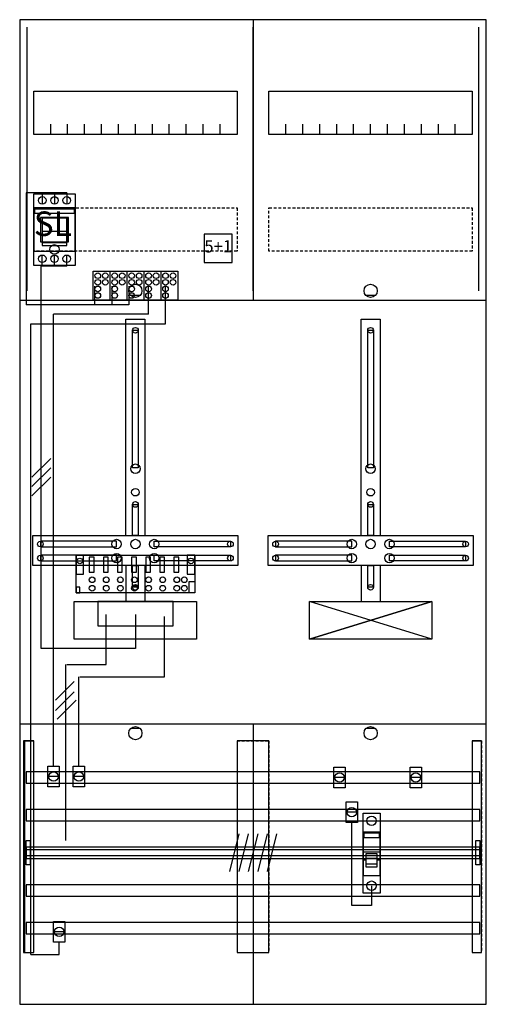
# Model space of a CAD drawing. Extents: x 0 to 50, y 0 to 105.
import ezdxf
from ezdxf.enums import TextEntityAlignment as Align

# ---------------------------------------------------------------- set-up
doc = ezdxf.new("R2010")
doc.units = 0
doc.header["$MEASUREMENT"] = 0
for name, pattern in [('L000000000000000000', [0]), ('L000000020000FFFFFF', [0]), ('L000000040000000000', [0]), ('L00000004000000007F', [0]), ('L0000000400000000FF', [0]), ('L00000004000000FF00', [0]), ('L000000040000FF0000', [0]), ('L000000060000000000', [0]), ('L000000060000FFFF00', [0]), ('L0000000A0000FFFF00', [0]), ('L014100020032000000', [0.5, 0.3, -0.2])]:
    doc.linetypes.add(name, pattern=pattern)
doc.layers.get('0').update_dxf_attribs({"linetype": 'CONTINUOUS'})
for name, color, linetype in [('1', 7, 'CONTINUOUS'), ('157', 7, 'CONTINUOUS'), ('158', 7, 'CONTINUOUS'), ('160', 7, 'CONTINUOUS'), ('161', 7, 'CONTINUOUS'), ('2', 7, 'CONTINUOUS'), ('29', 7, 'CONTINUOUS'), ('30', 7, 'CONTINUOUS'), ('31', 7, 'CONTINUOUS'), ('38', 7, 'CONTINUOUS'), ('56', 7, 'CONTINUOUS'), ('57', 7, 'CONTINUOUS'), ('58', 7, 'CONTINUOUS'), ('59', 7, 'CONTINUOUS'), ('60', 7, 'CONTINUOUS')]:
    doc.layers.add(name, color=color, linetype=linetype)

# ---------------------------------------------------------------- blocks, each defined once
blk = doc.blocks.new('DF27Q1A')
at = {"layer": '1', "color": 7, "linetype": 'CONTINUOUS'}
for p, q in [((13, 75.5), (12, 75.5)), ((38, 75.5), (37, 75.5)), ((44, 39), (31, 43)), ((31, 39), (44, 43)), ((13, 29.5), (12, 29.5)), ((38, 29.5), (37, 29.5))]:
    blk.add_line(p, q, dxfattribs=at)
for points in [[(49.8, 0.2), (49.8, 104.8), (0.2, 104.8), (0.2, 0.2)], [(23.3, 97.2), (23.3, 92.6), (1.7, 92.6), (1.7, 97.2)], [(48.3, 97.2), (48.3, 92.6), (26.7, 92.6), (26.7, 97.2)], [(12.2, 57.2), (12.2, 71.8), (12.8, 71.8), (12.8, 57.2)], [(37.2, 57.2), (37.2, 71.8), (37.8, 71.8), (37.8, 57.2)], [(12.2, 50), (12.2, 53.3), (12.8, 53.3), (12.8, 50)], [(37.2, 50), (37.2, 53.3), (37.8, 53.3), (37.8, 50)], [(23.4, 50), (23.4, 46.8), (1.6, 46.8), (1.6, 50)], [(10.5, 48.8), (10.5, 49.4), (2.4, 49.4), (2.4, 48.8)], [(14.5, 48.8), (14.5, 49.4), (22.6, 49.4), (22.6, 48.8)], [(48.4, 50), (48.4, 46.8), (26.6, 46.8), (26.6, 50)], [(35.5, 48.8), (35.5, 49.4), (27.4, 49.4), (27.4, 48.8)], [(39.5, 48.8), (39.5, 49.4), (47.6, 49.4), (47.6, 48.8)], [(10.5, 47.3), (10.5, 47.9), (2.4, 47.9), (2.4, 47.3)], [(14.5, 47.3), (14.5, 47.9), (22.6, 47.9), (22.6, 47.3)], [(35.5, 47.3), (35.5, 47.9), (27.4, 47.9), (27.4, 47.3)], [(39.5, 47.3), (39.5, 47.9), (47.6, 47.9), (47.6, 47.3)], [(12.2, 44.5), (12.2, 46.8), (12.8, 46.8), (12.8, 44.5)], [(37.2, 44.5), (37.2, 46.8), (37.8, 46.8), (37.8, 44.5)], [(19, 43), (19, 39), (6, 39), (6, 43)], [(16.5, 40.4), (16.5, 43), (8.5, 43), (8.5, 40.4)], [(44, 43), (44, 39), (31, 39), (31, 43)]]:
    blk.add_lwpolyline(points, close=True, dxfattribs=at)
for points in [[(25, 104.8), (25, 75)], [(3.5, 92.6), (3.5, 93.7)], [(5.3, 92.6), (5.3, 93.7), (5.3, 93.7)], [(7.1, 92.6), (7.1, 93.7)], [(8.9, 92.6), (8.9, 93.7)], [(10.7, 92.6), (10.7, 93.7)], [(12.5, 92.6), (12.5, 93.7)], [(14.3, 92.6), (14.3, 93.7)], [(16.1, 92.6), (16.1, 93.7)], [(17.9, 92.6), (17.9, 93.7)], [(19.7, 92.6), (19.7, 93.7)], [(21.5, 92.6), (21.5, 93.7)], [(28.5, 92.6), (28.5, 93.7)], [(30.3, 92.6), (30.3, 93.7), (30.3, 93.7)], [(32.1, 92.6), (32.1, 93.7)], [(33.9, 92.6), (33.9, 93.7)], [(35.7, 92.6), (35.7, 93.7)], [(37.5, 92.6), (37.5, 93.7)], [(39.3, 92.6), (39.3, 93.7)], [(41.1, 92.6), (41.1, 93.7)], [(42.9, 92.6), (42.9, 93.7)], [(44.7, 92.6), (44.7, 93.7)], [(46.5, 92.6), (46.5, 93.7)], [(0.2, 75), (49.8, 75)], [(0.2, 75), (49.8, 75)], [(11.5, 50), (11.5, 73), (13.5, 73), (13.5, 50)], [(36.5, 50), (36.5, 73), (38.5, 73), (38.5, 50)], [(11.5, 46.8), (11.5, 43)], [(13.5, 46.8), (13.5, 43)], [(36.5, 46.8), (36.5, 43)], [(38.5, 46.8), (38.5, 43)], [(0.2, 30), (49.8, 30)], [(25, 30), (25, 0.2)]]:
    blk.add_lwpolyline(points, dxfattribs=at)
at = {"layer": '1', "color": 7, "linetype": 'L014100020032000000'}
for points in [[(23.3, 84.8), (23.3, 80.2), (1.7, 80.2), (1.7, 84.8)], [(48.3, 84.8), (48.3, 80.2), (26.7, 80.2), (26.7, 84.8)]]:
    blk.add_lwpolyline(points, close=True, dxfattribs=at)
at = {"layer": '1', "color": 7, "linetype": 'CONTINUOUS'}
for centre, radius in [((12.5, 76), 0.7), ((37.5, 76), 0.7), ((12.5, 71.8), 0.3), ((37.5, 71.8), 0.3), ((12.5, 57.1), 0.5), ((37.5, 57.1), 0.5), ((12.5, 54.6), 0.4), ((37.5, 54.6), 0.4), ((12.5, 53.3), 0.3), ((37.5, 53.3), 0.3), ((2.4, 49.1), 0.3), ((10.5, 49.1), 0.5), ((12.5, 49.1), 0.5), ((12.5, 49.1), 0.5), ((14.5, 49.1), 0.5), ((22.6, 49.1), 0.3), ((27.4, 49.1), 0.3), ((35.5, 49.1), 0.5), ((37.5, 49.1), 0.5), ((37.5, 49.1), 0.5), ((39.5, 49.1), 0.5), ((47.6, 49.1), 0.3), ((2.4, 47.6), 0.3), ((10.5, 47.6), 0.5), ((14.5, 47.6), 0.5), ((22.6, 47.6), 0.3), ((27.4, 47.6), 0.3), ((35.5, 47.6), 0.5), ((39.5, 47.6), 0.5), ((47.6, 47.6), 0.3), ((12.5, 44.5), 0.3), ((37.5, 44.5), 0.3), ((12.5, 29), 0.7), ((37.5, 29), 0.7)]:
    blk.add_circle(centre, radius, dxfattribs=at)
at = {"layer": '157', "color": 7, "linetype": 'CONTINUOUS'}
blk.add_lwpolyline([(8, 75), (8, 78.1), (17, 78.1), (17, 75)], close=True, dxfattribs=at)
for points in [[(9.8, 78.1), (9.8, 75)], [(11.6, 78.1), (11.6, 75)], [(13.4, 78.1), (13.4, 75)], [(15.2, 78.1), (15.2, 75)]]:
    blk.add_lwpolyline(points, dxfattribs=at)
at = {"layer": '158', "color": 7, "linetype": 'L000000040000000000'}
for p, q in [((5.2, 86.4), (0.9, 86.4)), ((0.9, 86.4), (0.9, 74.5)), ((2.6, 86.4), (2.6, 85.2)), ((3.9, 86.4), (3.9, 85.2)), ((5.2, 86.4), (5.2, 85.2)), ((8.2, 74.5), (8.2, 76.5)), ((10, 76.5), (10, 74.5)), ((11.8, 76.5), (11.8, 74.5)), ((10.9, 74.5), (0.9, 74.5)), ((11.8, 74.5), (6.9, 74.5)), ((9.4, 36.3), (9.4, 41.6)), ((5.1, 17.6), (5.1, 36.3)), ((5.2, 36.3), (9.4, 36.3))]:
    blk.add_line(p, q, dxfattribs=at)
at = {"layer": '158', "color": 255, "linetype": 'L00000004000000007F'}
for p, q in [((2.6, 78.6), (2.6, 79.8)), ((3.9, 78.6), (3.9, 79.8)), ((5.2, 78.6), (5.2, 79.8)), ((2.5, 42.1), (2.5, 78.6)), ((5.2, 78.6), (2.5, 78.6)), ((2.5, 38), (2.5, 74.6)), ((12.5, 41.6), (12.5, 38)), ((12.5, 38), (2.5, 38))]:
    blk.add_line(p, q, dxfattribs=at)
at = {"layer": '158', "color": 5, "linetype": 'L000000040000FF0000'}
for p, q in [((13.9, 73.5), (13.9, 76.5)), ((13.9, 73.5), (3.8, 73.5)), ((3.8, 25.5), (3.8, 73.5)), ((15.6, 35), (15.6, 41.4)), ((6.5, 25.5), (6.5, 35)), ((6.6, 35), (15.6, 35))]:
    blk.add_line(p, q, dxfattribs=at)
at = {"layer": '158', "color": 3, "linetype": 'L00000004000000FF00'}
for p, q in [((15.7, 72.5), (15.7, 76.5)), ((1.4, 72.5), (15.7, 72.5)), ((1.4, 5.5), (1.4, 72.5)), ((4.4, 5.5), (4.4, 6.8)), ((1.4, 5.5), (4.4, 5.5))]:
    blk.add_line(p, q, dxfattribs=at)
at = {"layer": '158', "color": 7, "linetype": 'CONTINUOUS'}
for p, q in [((3.5, 58.2), (1.5, 56.2)), ((3.5, 57.2), (1.5, 55.2)), ((3.5, 56.2), (1.5, 54.2)), ((6, 34.5), (4, 32.5)), ((6, 33.4), (4, 31.4)), ((6.2, 32.5), (4.2, 30.5)), ((4.3, 24.4), (3.3, 24.4)), ((7, 24.4), (6, 24.4)), ((34.7, 24.3), (33.7, 24.3)), ((42.8, 24.3), (41.8, 24.3)), ((36, 20.6), (35, 20.6)), ((4.9, 7.9), (3.9, 7.9))]:
    blk.add_line(p, q, dxfattribs=at)
for points in [[(4.4, 25.5), (4.4, 23.3), (3.2, 23.3), (3.2, 25.5)], [(7.1, 25.5), (7.1, 23.3), (5.9, 23.3), (5.9, 25.5)], [(34.8, 25.4), (34.8, 23.2), (33.6, 23.2), (33.6, 25.4)], [(42.9, 25.4), (42.9, 23.2), (41.7, 23.2), (41.7, 25.4)], [(36.1, 21.7), (36.1, 19.5), (34.9, 19.5), (34.9, 21.7)], [(5, 9), (5, 6.8), (3.8, 6.8), (3.8, 9)]]:
    blk.add_lwpolyline(points, close=True, dxfattribs=at)
at = {"layer": '158', "color": 7, "linetype": 'L000000060000000000'}
blk.add_lwpolyline([(37.6, 12.8), (37.6, 10.7), (35.5, 10.7), (35.5, 19.6)], dxfattribs=at)
at = {"layer": '158', "color": 7, "linetype": 'CONTINUOUS'}
for centre in [(3.8, 24.4), (6.5, 24.4), (34.2, 24.3), (42.3, 24.3), (35.5, 20.6), (4.4, 7.9)]:
    blk.add_circle(centre, 0.5, dxfattribs=at)
at = {"layer": '160', "color": 4, "linetype": 'L000000060000FFFF00'}
for p, q in [((1, 76), (1, 104)), ((49, 76), (49, 104))]:
    blk.add_line(p, q, dxfattribs=at)
at = {"layer": '160', "color": 4, "linetype": 'L0000000A0000FFFF00'}
blk.add_line((25, 76), (25, 104), dxfattribs=at)
at = {"layer": '161', "color": 7, "linetype": 'CONTINUOUS'}
blk.add_lwpolyline([(22.8, 79), (22.8, 82), (19.8, 82), (19.8, 79)], close=True, dxfattribs=at)
blk.add_circle((3.9, 80.4), 0.5, dxfattribs=at)
at = {"layer": '2', "color": 7, "linetype": 'CONTINUOUS'}
blk.add_line((5.2, 82.3), (2.6, 82.3), dxfattribs=at)
at = {"layer": '2', "color": 7, "linetype": 'L000000000000000000'}
for p, q in [((36.7, 16.4), (38.5, 16.4)), ((38.2, 15.7), (37, 15.7)), ((37, 15.5), (36.7, 15.5)), ((38.5, 15.5), (38.2, 15.5))]:
    blk.add_line(p, q, dxfattribs=at)
at = {"layer": '2', "color": 7, "linetype": 'CONTINUOUS'}
for points in [[(6.1, 80.2), (6.1, 84.8), (1.7, 84.8), (1.7, 80.2)], [(1.8, 84.2), (1.8, 84.7), (6, 84.7), (6, 84.2)], [(5.4, 81.2), (5.4, 83.8), (2.4, 83.8), (2.4, 81.2)], [(5.2, 80.8), (5.2, 83.7), (2.6, 83.7), (2.6, 80.8)], [(5.2, 80.8), (5.2, 81.1), (2.6, 81.1), (2.6, 80.8)], [(8, 75), (8, 78.1), (17, 78.1), (17, 75)], [(18.8, 47.9), (18.8, 43.9), (6.2, 43.9), (6.2, 47.9)], [(7, 45.9), (7, 47.9), (6.2, 47.9), (6.2, 45.9)], [(8.1, 46.1), (8.1, 47.7), (7.6, 47.7), (7.6, 46.1)], [(9.6, 46.1), (9.6, 47.7), (9.1, 47.7), (9.1, 46.1)], [(11.1, 46.1), (11.1, 47.7), (10.6, 47.7), (10.6, 46.1)], [(12.6, 46.1), (12.6, 47.7), (12.1, 47.7), (12.1, 46.1)], [(14.1, 46.1), (14.1, 47.7), (13.6, 47.7), (13.6, 46.1)], [(15.6, 46.1), (15.6, 47.7), (15.1, 47.7), (15.1, 46.1)], [(17.1, 46.1), (17.1, 47.7), (16.6, 47.7), (16.6, 46.1)], [(18.8, 45.9), (18.8, 47.9), (18, 47.9), (18, 45.9)], [(18.2, 43.9), (18.2, 45.1), (18.8, 45.1), (18.8, 43.9)], [(6.6, 43.9), (6.6, 44.5), (6.2, 44.5), (6.2, 43.9)], [(38.5, 13.9), (38.5, 18.5), (36.7, 18.5), (36.7, 13.9)], [(36.8, 17.9), (36.8, 18.4), (38.4, 18.4), (38.4, 17.9)]]:
    blk.add_lwpolyline(points, close=True, dxfattribs=at)
for points in [[(2.6, 83.8), (2.6, 81.2)], [(5.2, 83.8), (5.2, 81.2)], [(9.8, 78.1), (9.8, 75)], [(11.6, 78.1), (11.6, 75)], [(13.4, 78.1), (13.4, 75)], [(15.2, 78.1), (15.2, 75)]]:
    blk.add_lwpolyline(points, dxfattribs=at)
at = {"layer": '2', "color": 7, "linetype": 'L014100020032000000'}
blk.add_lwpolyline([(22.8, 79), (22.8, 82), (19.8, 82), (19.8, 79)], close=True, dxfattribs=at)
at = {"layer": '2', "color": 7, "linetype": 'L000000000000000000'}
for points in [[(38.2, 14.8), (38.2, 16.2), (37, 16.2), (37, 14.8)], [(38.2, 14.8), (38.2, 15.1), (37, 15.1), (37, 14.8)]]:
    blk.add_lwpolyline(points, close=True, dxfattribs=at)
at = {"layer": '2', "color": 7, "linetype": 'CONTINUOUS'}
for centre in [(8.5, 77.6), (9.3, 77.6), (10.3, 77.6), (11.1, 77.6), (12.1, 77.6), (12.9, 77.6), (13.9, 77.6), (14.7, 77.6), (15.7, 77.6), (16.5, 77.6), (8.5, 76.9), (8.5, 76.2), (9.3, 76.9), (10.3, 76.9), (10.3, 76.2), (11.1, 76.9), (12.1, 76.9), (12.1, 76.2), (12.9, 76.9), (13.9, 76.9), (13.9, 76.2), (14.7, 76.9), (15.7, 76.9), (15.7, 76.2), (16.5, 76.9), (8.5, 75.5), (10.3, 75.5), (12.1, 75.5), (13.9, 75.5), (15.7, 75.5), (6.6, 47.3), (18.4, 47.3), (7.9, 45.3), (9.4, 45.3), (10.9, 45.3), (12.4, 45.3), (13.9, 45.3), (15.4, 45.3), (16.9, 45.3), (17.7, 45.3), (7.9, 44.4), (9.4, 44.4), (10.9, 44.4), (12.4, 44.4), (13.9, 44.4), (15.4, 44.4), (16.9, 44.4), (17.7, 44.4)]:
    blk.add_circle(centre, 0.3, dxfattribs=at)
at = {"layer": '29', "color": 7, "linetype": 'CONTINUOUS'}
for p, q in [((44, 39), (31, 43)), ((31, 39), (44, 43)), ((44, 39), (31, 43)), ((44, 43), (31, 39))]:
    blk.add_line(p, q, dxfattribs=at)
for points in [[(49.8, 0.2), (49.8, 104.8), (0.2, 104.8), (0.2, 0.2)], [(23.3, 97.2), (23.3, 92.6), (1.7, 92.6), (1.7, 97.2)], [(48.3, 97.2), (48.3, 92.6), (26.7, 92.6), (26.7, 97.2)], [(12.2, 57.2), (12.2, 71.8), (12.8, 71.8), (12.8, 57.2)], [(37.2, 57.2), (37.2, 71.8), (37.8, 71.8), (37.8, 57.2)], [(12.2, 50), (12.2, 53.3), (12.8, 53.3), (12.8, 50)], [(37.2, 50), (37.2, 53.3), (37.8, 53.3), (37.8, 50)], [(23.4, 50), (23.4, 46.8), (1.6, 46.8), (1.6, 50)], [(10.5, 48.8), (10.5, 49.4), (2.4, 49.4), (2.4, 48.8)], [(14.5, 48.8), (14.5, 49.4), (22.6, 49.4), (22.6, 48.8)], [(48.4, 50), (48.4, 46.8), (26.6, 46.8), (26.6, 50)], [(35.5, 48.8), (35.5, 49.4), (27.4, 49.4), (27.4, 48.8)], [(39.5, 48.8), (39.5, 49.4), (47.6, 49.4), (47.6, 48.8)], [(10.5, 47.3), (10.5, 47.9), (2.4, 47.9), (2.4, 47.3)], [(14.5, 47.3), (14.5, 47.9), (22.6, 47.9), (22.6, 47.3)], [(35.5, 47.3), (35.5, 47.9), (27.4, 47.9), (27.4, 47.3)], [(39.5, 47.3), (39.5, 47.9), (47.6, 47.9), (47.6, 47.3)], [(12.2, 44.5), (12.2, 46.8), (12.8, 46.8), (12.8, 44.5)], [(37.2, 44.5), (37.2, 46.8), (37.8, 46.8), (37.8, 44.5)], [(19, 43), (19, 39), (6, 39), (6, 43)], [(16.5, 40.4), (16.5, 43), (8.5, 43), (8.5, 40.4)], [(44, 43), (44, 39), (31, 39), (31, 43)]]:
    blk.add_lwpolyline(points, close=True, dxfattribs=at)
for points in [[(25, 104.8), (25, 75)], [(3.5, 92.6), (3.5, 93.7)], [(5.3, 92.6), (5.3, 93.7), (5.3, 93.7)], [(7.1, 92.6), (7.1, 93.7)], [(8.9, 92.6), (8.9, 93.7)], [(10.7, 92.6), (10.7, 93.7)], [(12.5, 92.6), (12.5, 93.7)], [(14.3, 92.6), (14.3, 93.7)], [(16.1, 92.6), (16.1, 93.7)], [(17.9, 92.6), (17.9, 93.7)], [(19.7, 92.6), (19.7, 93.7)], [(21.5, 92.6), (21.5, 93.7)], [(28.5, 92.6), (28.5, 93.7)], [(30.3, 92.6), (30.3, 93.7), (30.3, 93.7)], [(32.1, 92.6), (32.1, 93.7)], [(33.9, 92.6), (33.9, 93.7)], [(35.7, 92.6), (35.7, 93.7)], [(37.5, 92.6), (37.5, 93.7)], [(39.3, 92.6), (39.3, 93.7)], [(41.1, 92.6), (41.1, 93.7)], [(42.9, 92.6), (42.9, 93.7)], [(44.7, 92.6), (44.7, 93.7)], [(46.5, 92.6), (46.5, 93.7)], [(0.2, 75), (49.8, 75)], [(11.5, 50), (11.5, 73), (13.5, 73), (13.5, 50)], [(36.5, 50), (36.5, 73), (38.5, 73), (38.5, 50)], [(11.5, 46.8), (11.5, 43)], [(13.5, 46.8), (13.5, 43)], [(36.5, 46.8), (36.5, 43)], [(38.5, 46.8), (38.5, 43)], [(0.2, 30), (49.8, 30)], [(25, 30), (25, 0.2)]]:
    blk.add_lwpolyline(points, dxfattribs=at)
at = {"layer": '29', "color": 7, "linetype": 'L014100020032000000'}
for points in [[(23.3, 84.8), (23.3, 80.2), (1.7, 80.2), (1.7, 84.8)], [(48.3, 84.8), (48.3, 80.2), (26.7, 80.2), (26.7, 84.8)]]:
    blk.add_lwpolyline(points, close=True, dxfattribs=at)
at = {"layer": '29', "color": 7, "linetype": 'CONTINUOUS'}
for centre, radius in [((12.5, 71.8), 0.3), ((37.5, 71.8), 0.3), ((12.5, 57.1), 0.5), ((37.5, 57.1), 0.5), ((12.5, 54.6), 0.4), ((37.5, 54.6), 0.4), ((12.5, 53.3), 0.3), ((37.5, 53.3), 0.3), ((2.4, 49.1), 0.3), ((10.5, 49.1), 0.5), ((12.5, 49.1), 0.5), ((12.5, 49.1), 0.5), ((14.5, 49.1), 0.5), ((22.6, 49.1), 0.3), ((27.4, 49.1), 0.3), ((35.5, 49.1), 0.5), ((37.5, 49.1), 0.5), ((37.5, 49.1), 0.5), ((39.5, 49.1), 0.5), ((47.6, 49.1), 0.3), ((2.4, 47.6), 0.3), ((10.5, 47.6), 0.5), ((14.5, 47.6), 0.5), ((22.6, 47.6), 0.3), ((27.4, 47.6), 0.3), ((35.5, 47.6), 0.5), ((39.5, 47.6), 0.5), ((47.6, 47.6), 0.3), ((12.5, 44.5), 0.3), ((37.5, 44.5), 0.3)]:
    blk.add_circle(centre, radius, dxfattribs=at)
at = {"layer": '30', "color": 7, "linetype": 'CONTINUOUS'}
for points in [[(1.7, 5.7), (1.7, 28.2), (0.7, 28.2), (0.7, 5.7)], [(26.7, 5.7), (26.7, 28.2), (23.3, 28.2), (23.3, 5.7)], [(49.3, 5.7), (49.3, 28.2), (48.3, 28.2), (48.3, 5.7)]]:
    blk.add_lwpolyline(points, close=True, dxfattribs=at)
at = {"layer": '31', "color": 7, "linetype": 'CONTINUOUS'}
for p, q in [((0.7, 28.2), (1.7, 28.2)), ((48.3, 28.2), (49.3, 28.2)), ((0.7, 5.7), (1.7, 5.7)), ((48.3, 5.7), (49.3, 5.7))]:
    blk.add_line(p, q, dxfattribs=at)
at = {"layer": '31', "color": 7, "linetype": 'L014100020032000000'}
for p, q in [((0.7, 28.2), (0.7, 5.7)), ((23.3, 28.2), (26.7, 28.2)), ((23.3, 28.2), (23.3, 5.7)), ((26.7, 28.2), (26.7, 5.7)), ((48.3, 28.2), (48.3, 5.7)), ((49.3, 28.2), (49.3, 5.7)), ((23.3, 5.7), (26.7, 5.7))]:
    blk.add_line(p, q, dxfattribs=at)
at = {"layer": '31', "color": 255, "linetype": 'L000000020000FFFFFF'}
for points in [[(1.7, 5.7), (1.7, 28.2), (0.6, 28.2), (0.6, 5.7)], [(1.7, 5.7), (1.7, 28.2), (0.7, 28.2), (0.7, 5.7)], [(26.7, 5.7), (26.7, 28.2), (23.3, 28.2), (23.3, 5.7)], [(49.3, 5.7), (49.3, 28.2), (48.3, 28.2), (48.3, 5.7)]]:
    blk.add_lwpolyline(points, close=True, dxfattribs=at)
at = {"layer": '38', "color": 7, "linetype": 'CONTINUOUS'}
for points in [[(1.7, 78.7), (1.7, 86.3), (6.1, 86.3), (6.1, 78.7)], [(22.8, 79), (22.8, 82), (19.8, 82), (19.8, 79)], [(8, 75), (8, 78.1), (17, 78.1), (17, 75)], [(18.8, 47.9), (18.8, 43.9), (6.2, 43.9), (6.2, 47.9)], [(7, 45.9), (7, 47.9), (6.2, 47.9), (6.2, 45.9)], [(8.1, 46.1), (8.1, 47.7), (7.6, 47.7), (7.6, 46.1)], [(9.6, 46.1), (9.6, 47.7), (9.1, 47.7), (9.1, 46.1)], [(11.1, 46.1), (11.1, 47.7), (10.6, 47.7), (10.6, 46.1)], [(12.6, 46.1), (12.6, 47.7), (12.1, 47.7), (12.1, 46.1)], [(14.1, 46.1), (14.1, 47.7), (13.6, 47.7), (13.6, 46.1)], [(15.6, 46.1), (15.6, 47.7), (15.1, 47.7), (15.1, 46.1)], [(17.1, 46.1), (17.1, 47.7), (16.6, 47.7), (16.6, 46.1)], [(18.8, 45.9), (18.8, 47.9), (18, 47.9), (18, 45.9)], [(18.2, 43.9), (18.2, 45.1), (18.8, 45.1), (18.8, 43.9)], [(6.6, 43.9), (6.6, 44.5), (6.2, 44.5), (6.2, 43.9)], [(36.7, 12), (36.7, 20.5), (38.5, 20.5), (38.5, 12)]]:
    blk.add_lwpolyline(points, close=True, dxfattribs=at)
for points in [[(9.8, 78.1), (9.8, 75)], [(11.6, 78.1), (11.6, 75)], [(13.4, 78.1), (13.4, 75)], [(15.2, 78.1), (15.2, 75)]]:
    blk.add_lwpolyline(points, dxfattribs=at)
for centre, radius in [((2.6, 85.6), 0.4), ((3.9, 85.6), 0.4), ((5.2, 85.6), 0.4), ((2.6, 79.4), 0.4), ((3.9, 79.4), 0.4), ((5.2, 79.4), 0.4), ((8.5, 77.6), 0.3), ((9.3, 77.6), 0.3), ((10.3, 77.6), 0.3), ((11.1, 77.6), 0.3), ((12.1, 77.6), 0.3), ((12.9, 77.6), 0.3), ((13.9, 77.6), 0.3), ((14.7, 77.6), 0.3), ((15.7, 77.6), 0.3), ((16.5, 77.6), 0.3), ((8.5, 76.9), 0.3), ((8.5, 76.2), 0.3), ((9.3, 76.9), 0.3), ((10.3, 76.9), 0.3), ((10.3, 76.2), 0.3), ((11.1, 76.9), 0.3), ((12.1, 76.9), 0.3), ((12.1, 76.2), 0.3), ((12.9, 76.9), 0.3), ((13.9, 76.9), 0.3), ((13.9, 76.2), 0.3), ((14.7, 76.9), 0.3), ((15.7, 76.9), 0.3), ((15.7, 76.2), 0.3), ((16.5, 76.9), 0.3), ((8.5, 75.5), 0.3), ((10.3, 75.5), 0.3), ((12.1, 75.5), 0.3), ((13.9, 75.5), 0.3), ((15.7, 75.5), 0.3), ((6.6, 47.3), 0.3), ((18.4, 47.3), 0.3), ((7.9, 45.3), 0.3), ((9.4, 45.3), 0.3), ((10.9, 45.3), 0.3), ((12.4, 45.3), 0.3), ((13.9, 45.3), 0.3), ((15.4, 45.3), 0.3), ((16.9, 45.3), 0.3), ((17.7, 45.3), 0.3), ((7.9, 44.4), 0.3), ((9.4, 44.4), 0.3), ((10.9, 44.4), 0.3), ((12.4, 44.4), 0.3), ((13.9, 44.4), 0.3), ((15.4, 44.4), 0.3), ((16.9, 44.4), 0.3), ((17.7, 44.4), 0.3), ((37.6, 19.7), 0.5), ((37.6, 12.8), 0.5)]:
    blk.add_circle(centre, radius, dxfattribs=at)
at = {"layer": '56', "color": 7, "linetype": 'CONTINUOUS'}
for points in [[(49.1, 23.7), (49.1, 24.9), (0.9, 24.9), (0.9, 23.7)], [(49.1, 19.7), (49.1, 20.9), (0.9, 20.9), (0.9, 19.7)], [(49.1, 15.7), (49.1, 16.9), (0.9, 16.9), (0.9, 15.7)], [(49.1, 11.7), (49.1, 12.9), (0.9, 12.9), (0.9, 11.7)], [(49.1, 7.7), (49.1, 8.9), (0.9, 8.9), (0.9, 7.7)]]:
    blk.add_lwpolyline(points, close=True, dxfattribs=at)
at = {"layer": '57', "color": 7, "linetype": 'L014100020032000000'}
for points in [[(49.1, 23.7), (49.1, 24.9), (0.9, 24.9), (0.9, 23.7)], [(49.1, 19.7), (49.1, 20.9), (0.9, 20.9), (0.9, 19.7)], [(49.1, 15.7), (49.1, 16.9), (0.9, 16.9), (0.9, 15.7)], [(49.1, 11.7), (49.1, 12.9), (0.9, 12.9), (0.9, 11.7)], [(49.1, 7.7), (49.1, 8.9), (0.9, 8.9), (0.9, 7.7)]]:
    blk.add_lwpolyline(points, close=True, dxfattribs=at)
at = {"layer": '58', "color": 7, "linetype": 'CONTINUOUS'}
for points in [[(49.1, 23.7), (49.1, 24.9), (0.9, 24.9), (0.9, 23.7)], [(49.1, 19.7), (49.1, 20.9), (0.9, 20.9), (0.9, 19.7)], [(49.1, 15.7), (49.1, 16.9), (0.9, 16.9), (0.9, 15.7)], [(49.1, 11.7), (49.1, 12.9), (0.9, 12.9), (0.9, 11.7)], [(49.1, 7.7), (49.1, 8.9), (0.9, 8.9), (0.9, 7.7)]]:
    blk.add_lwpolyline(points, close=True, dxfattribs=at)
at = {"layer": '59', "color": 7, "linetype": 'CONTINUOUS'}
for p, q in [((23.5, 18.3), (22.5, 14.3)), ((24.5, 18.3), (23.5, 14.3)), ((25.5, 18.3), (24.5, 14.3)), ((26.5, 18.3), (25.5, 14.3)), ((27.5, 18.3), (26.5, 14.3))]:
    blk.add_line(p, q, dxfattribs=at)
for points in [[(0.9, 15), (0.9, 17.6), (1.3, 17.6), (1.3, 15)], [(48.7, 15), (48.7, 17.6), (49.1, 17.6), (49.1, 15)], [(49.1, 16), (49.1, 16.6), (0.9, 16.6), (0.9, 16)]]:
    blk.add_lwpolyline(points, close=True, dxfattribs=at)
at = {"layer": '60', "color": 7, "linetype": 'CONTINUOUS'}
for points in [[(49.1, 23.7), (49.1, 24.9), (0.9, 24.9), (0.9, 23.7)], [(49.1, 19.7), (49.1, 20.9), (0.9, 20.9), (0.9, 19.7)], [(49.1, 15.7), (49.1, 16.9), (0.9, 16.9), (0.9, 15.7)], [(49.1, 11.7), (49.1, 12.9), (0.9, 12.9), (0.9, 11.7)], [(49.1, 7.7), (49.1, 8.9), (0.9, 8.9), (0.9, 7.7)]]:
    blk.add_lwpolyline(points, close=True, dxfattribs=at)
at = {"layer": '161', "color": 1, "linetype": 'L0000000400000000FF'}
blk.add_text('SL', height=2.6, dxfattribs=at).set_placement((1.7, 81.83))
at = {"layer": '161', "color": 255, "linetype": 'L000000020000FFFFFF'}
blk.add_text('5+1', height=1.3, dxfattribs=at).set_placement((21.3, 80.07), align=Align.CENTER)

msp = doc.modelspace()

# ---------------------------------------------------------------- block references
msp.add_blockref('DF27Q1A', (0, 0))

doc.saveas('drawing.dxf')
